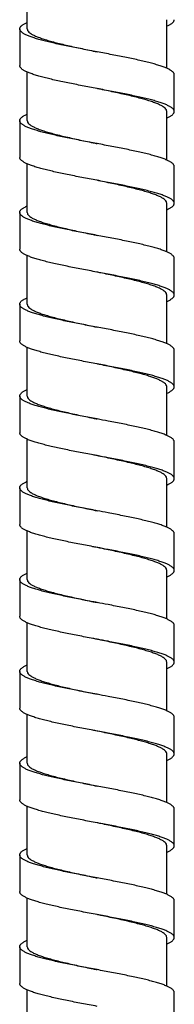
# Model space of a CAD drawing. Extents: x -549 to 1795, y -75 to 1503.
# Drawn here: x 419 to 430, y 392 to 463 of the extents above; entities that cross this region are included whole.
import ezdxf

# ---------------------------------------------------------------- set-up
doc = ezdxf.new("R2010")
doc.units = 0
doc.layers.get('0').update_dxf_attribs({"linetype": 'CONTINUOUS'})

msp = doc.modelspace()

# ---------------------------------------------------------------- linework, layer by layer
at = {"color": 7, "linetype": 'Continuous'}
for p, q in [((419.436, 462.232), (419.436, 465.736)), ((418.896, 462.232), (418.896, 459.585)), ((429.476, 459.391), (429.476, 462.894)), ((419.436, 455.614), (419.436, 459.117)), ((430.015, 456.276), (430.015, 458.923)), ((429.476, 452.773), (429.476, 456.276)), ((418.896, 455.614), (418.896, 452.967)), ((419.436, 448.996), (419.436, 452.499)), ((430.015, 449.657), (430.015, 452.305)), ((429.476, 446.154), (429.476, 449.657)), ((418.896, 448.996), (418.896, 446.348)), ((419.436, 442.377), (419.436, 445.88)), ((430.015, 443.039), (430.015, 445.686)), ((429.476, 439.536), (429.476, 443.039)), ((418.896, 442.377), (418.896, 439.73)), ((419.436, 435.759), (419.436, 439.262)), ((430.015, 436.421), (430.015, 439.068)), ((429.476, 432.917), (429.476, 436.421)), ((418.896, 435.759), (418.896, 433.111)), ((419.436, 429.141), (419.436, 432.644)), ((430.015, 429.802), (430.015, 432.449)), ((429.476, 426.299), (429.476, 429.802)), ((418.896, 429.14), (418.896, 426.493)), ((419.436, 422.522), (419.436, 426.026)), ((430.015, 423.184), (430.015, 425.831)), ((429.476, 419.681), (429.476, 423.184)), ((418.896, 422.522), (418.896, 419.875)), ((419.436, 415.904), (419.436, 419.407)), ((430.015, 416.565), (430.015, 419.213)), ((429.476, 413.062), (429.476, 416.566)), ((418.896, 415.904), (418.896, 413.256)), ((419.436, 409.286), (419.436, 412.789)), ((430.015, 409.947), (430.015, 412.594)), ((429.476, 406.444), (429.476, 409.947)), ((418.896, 409.285), (418.896, 406.638)), ((419.436, 402.667), (419.436, 406.17)), ((430.015, 403.328), (430.015, 405.976)), ((429.476, 399.826), (429.476, 403.329)), ((418.896, 402.667), (418.896, 400.019)), ((419.436, 396.049), (419.436, 399.552)), ((430.015, 396.71), (430.015, 399.357)), ((429.476, 393.207), (429.476, 396.711)), ((418.896, 396.048), (418.896, 393.401)), ((419.436, 389.43), (419.436, 392.934)), ((430.015, 390.092), (430.015, 392.739))]:
    msp.add_line(p, q, dxfattribs=at)
for points, start_tangent, end_tangent in [([(418.896, 462.232), (418.899, 462.268), (418.915, 462.32), (418.944, 462.371), (418.986, 462.422), (419.041, 462.474), (419.109, 462.525), (419.189, 462.576), (419.282, 462.627), (419.388, 462.679), (419.436, 462.7)], (0.000602, 1), (0.914916, 0.403645)), ([(424.456, 460.578), (423.39, 460.781), (422.865, 460.883), (422.354, 460.986), (421.864, 461.089), (421.397, 461.191), (420.961, 461.294), (420.557, 461.396), (420.19, 461.499), (419.863, 461.602), (419.716, 461.653), (419.58, 461.704), (419.456, 461.755), (419.344, 461.807), (419.243, 461.858), (419.155, 461.909), (419.08, 461.961), (419.017, 462.012), (418.967, 462.063), (418.931, 462.114), (418.907, 462.166), (418.897, 462.217), (418.896, 462.232)], (-0.98253, 0.186103), (0.000602, 1)), ([(419.436, 462.232), (419.465, 462.118), (419.553, 462.004), (419.699, 461.89), (419.901, 461.775), (420.155, 461.662), (420.459, 461.548), (420.812, 461.433), (421.207, 461.319), (421.639, 461.205), (422.105, 461.091), (422.597, 460.977), (423.112, 460.863), (423.642, 460.749), (424.184, 460.635), (424.456, 460.578)], (0, -1), (0.978692, -0.205335)), ([(429.476, 462.426), (429.511, 462.442), (429.618, 462.493), (429.712, 462.545), (429.794, 462.596), (429.864, 462.647), (429.92, 462.699), (429.963, 462.75), (429.994, 462.801), (430.011, 462.852), (430.015, 462.894)], (0.915001, 0.403453), (0.000658, 1)), ([(430.015, 458.923), (430.015, 458.926), (430.008, 458.978), (429.987, 459.029), (429.953, 459.081), (429.906, 459.133), (429.845, 459.185), (429.772, 459.236), (429.685, 459.288), (429.586, 459.34), (429.475, 459.391), (429.352, 459.443), (429.217, 459.495), (429.07, 459.547), (428.744, 459.65), (428.376, 459.753), (427.971, 459.857), (427.532, 459.96), (427.067, 460.063), (426.577, 460.165), (426.067, 460.268), (425.542, 460.37), (424.466, 460.576), (424.456, 460.578)], (0.000324, 1), (-0.98253, 0.186103)), ([(424.456, 457.93), (423.39, 458.133), (422.865, 458.236), (422.354, 458.339), (421.864, 458.441), (421.397, 458.544), (420.961, 458.646), (420.557, 458.749), (420.19, 458.852), (419.863, 458.954), (419.716, 459.005), (419.58, 459.057), (419.456, 459.108), (419.344, 459.159), (419.243, 459.211), (419.155, 459.262), (419.08, 459.313), (419.017, 459.365), (418.967, 459.416), (418.931, 459.467), (418.907, 459.518), (418.897, 459.57), (418.896, 459.585)], (-0.98253, 0.186103), (0.000602, 1)), ([(430.015, 456.276), (430.015, 456.279), (430.008, 456.33), (429.987, 456.382), (429.953, 456.434), (429.906, 456.486), (429.845, 456.537), (429.772, 456.589), (429.685, 456.641), (429.586, 456.692), (429.475, 456.744), (429.352, 456.796), (429.217, 456.847), (429.07, 456.899), (428.744, 457.003), (428.376, 457.106), (427.971, 457.209), (427.532, 457.313), (427.067, 457.415), (426.577, 457.518), (426.067, 457.621), (425.542, 457.723), (424.466, 457.928), (424.456, 457.93)], (0.000324, 1), (-0.98253, 0.186103)), ([(429.476, 456.276), (429.446, 456.39), (429.358, 456.504), (429.213, 456.618), (429.012, 456.732), (428.758, 456.846), (428.454, 456.96), (428.102, 457.074), (427.708, 457.188), (427.277, 457.302), (426.81, 457.416), (426.314, 457.531), (425.798, 457.645), (425.268, 457.759), (424.728, 457.873), (424.456, 457.93)], (0, 1), (-0.978692, 0.205335)), ([(418.896, 455.614), (418.896, 455.617), (418.903, 455.669), (418.924, 455.72), (418.958, 455.772), (419.005, 455.824), (419.066, 455.875), (419.14, 455.927), (419.226, 455.979), (419.325, 456.031), (419.435, 456.082)], (-0.000324, 1), (0.914947, 0.403574)), ([(429.476, 455.808), (429.488, 455.813), (429.598, 455.865), (429.695, 455.917), (429.78, 455.968), (429.853, 456.02), (429.912, 456.072), (429.958, 456.124), (429.99, 456.175), (430.009, 456.227), (430.015, 456.276)], (0.914925, 0.403624), (0.000324, 1)), ([(424.456, 453.959), (424.44, 453.962), (423.356, 454.169), (422.827, 454.273), (422.314, 454.376), (421.821, 454.479), (421.354, 454.583), (420.917, 454.686), (420.514, 454.79), (420.148, 454.893), (419.824, 454.996), (419.679, 455.048), (419.545, 455.1), (419.423, 455.152), (419.313, 455.203), (419.216, 455.255), (419.131, 455.307), (419.059, 455.358), (418.999, 455.41), (418.954, 455.462), (418.921, 455.513), (418.902, 455.565), (418.896, 455.614)], (-0.982531, 0.186101), (-0.000324, 1)), ([(419.436, 455.614), (419.465, 455.5), (419.553, 455.386), (419.699, 455.272), (419.9, 455.157), (420.154, 455.044), (420.458, 454.93), (420.81, 454.816), (421.204, 454.702), (421.636, 454.588), (422.101, 454.474), (422.593, 454.36), (423.107, 454.246), (423.637, 454.132), (424.178, 454.018), (424.456, 453.959)], (0, -1), (0.978692, -0.205334)), ([(430.015, 452.305), (430.015, 452.308), (430.008, 452.359), (429.987, 452.411), (429.953, 452.463), (429.906, 452.515), (429.845, 452.566), (429.772, 452.618), (429.685, 452.67), (429.586, 452.721), (429.475, 452.773), (429.352, 452.825), (429.217, 452.876), (429.07, 452.928), (428.744, 453.032), (428.376, 453.135), (427.971, 453.238), (427.532, 453.342), (427.063, 453.445), (426.569, 453.549), (426.055, 453.652), (425.525, 453.755), (424.456, 453.959)], (0.000324, 1), (-0.982531, 0.186101)), ([(424.456, 451.312), (424.44, 451.315), (423.356, 451.522), (422.827, 451.625), (422.314, 451.729), (421.821, 451.832), (421.354, 451.935), (420.917, 452.039), (420.514, 452.142), (420.148, 452.246), (419.824, 452.349), (419.679, 452.401), (419.545, 452.452), (419.423, 452.504), (419.313, 452.556), (419.216, 452.608), (419.131, 452.659), (419.059, 452.711), (418.999, 452.763), (418.954, 452.814), (418.921, 452.866), (418.902, 452.918), (418.896, 452.967)], (-0.982531, 0.186101), (-0.000324, 1)), ([(430.015, 449.657), (430.015, 449.66), (430.008, 449.712), (429.987, 449.764), (429.953, 449.815), (429.906, 449.867), (429.845, 449.919), (429.772, 449.971), (429.685, 450.022), (429.586, 450.074), (429.475, 450.126), (429.352, 450.177), (429.217, 450.229), (429.07, 450.281), (428.744, 450.384), (428.376, 450.488), (427.971, 450.591), (427.532, 450.694), (427.063, 450.798), (426.569, 450.901), (426.055, 451.005), (425.525, 451.108), (424.456, 451.312)], (0.000324, 1), (-0.982531, 0.186101)), ([(429.476, 449.657), (429.446, 449.771), (429.359, 449.885), (429.214, 449.999), (429.013, 450.113), (428.759, 450.227), (428.452, 450.342), (428.097, 450.457), (427.701, 450.572), (427.269, 450.685), (426.803, 450.8), (426.307, 450.914), (425.79, 451.029), (425.261, 451.142), (424.722, 451.256), (424.456, 451.312)], (0, 1), (-0.978692, 0.205334)), ([(418.896, 448.996), (418.896, 448.999), (418.903, 449.05), (418.924, 449.102), (418.958, 449.154), (419.005, 449.205), (419.066, 449.257), (419.14, 449.309), (419.226, 449.36), (419.325, 449.412), (419.435, 449.464)], (-0.000324, 1), (0.914943, 0.403583)), ([(429.476, 449.19), (429.488, 449.195), (429.598, 449.247), (429.695, 449.298), (429.78, 449.35), (429.853, 449.402), (429.912, 449.454), (429.958, 449.505), (429.99, 449.557), (430.009, 449.609), (430.015, 449.657)], (0.914921, 0.403633), (0.000324, 1)), ([(424.456, 447.341), (424.44, 447.344), (423.356, 447.551), (422.827, 447.654), (422.314, 447.758), (421.821, 447.861), (421.354, 447.964), (420.917, 448.068), (420.514, 448.171), (420.148, 448.275), (419.824, 448.378), (419.679, 448.43), (419.545, 448.481), (419.423, 448.533), (419.313, 448.585), (419.216, 448.637), (419.131, 448.688), (419.059, 448.74), (418.999, 448.792), (418.954, 448.843), (418.921, 448.895), (418.902, 448.947), (418.896, 448.996)], (-0.982531, 0.186102), (-0.000324, 1)), ([(419.436, 448.996), (419.465, 448.882), (419.553, 448.768), (419.699, 448.653), (419.9, 448.539), (420.154, 448.425), (420.458, 448.311), (420.81, 448.197), (421.205, 448.083), (421.636, 447.969), (422.101, 447.855), (422.593, 447.741), (423.108, 447.627), (423.637, 447.513), (424.178, 447.399), (424.456, 447.341)], (0, -1), (0.978692, -0.205334)), ([(430.015, 445.686), (430.015, 445.689), (430.008, 445.741), (429.987, 445.793), (429.953, 445.844), (429.906, 445.896), (429.845, 445.948), (429.772, 446), (429.685, 446.051), (429.586, 446.103), (429.475, 446.155), (429.352, 446.206), (429.217, 446.258), (429.07, 446.31), (428.744, 446.413), (428.376, 446.517), (427.971, 446.62), (427.532, 446.723), (427.063, 446.827), (426.569, 446.93), (426.055, 447.034), (425.525, 447.137), (424.456, 447.341)], (0.000324, 1), (-0.982531, 0.186101)), ([(424.456, 444.694), (424.44, 444.697), (423.356, 444.903), (422.827, 445.007), (422.314, 445.11), (421.821, 445.214), (421.354, 445.317), (420.917, 445.42), (420.514, 445.524), (420.148, 445.627), (419.824, 445.731), (419.679, 445.782), (419.545, 445.834), (419.423, 445.886), (419.313, 445.938), (419.216, 445.989), (419.131, 446.041), (419.059, 446.093), (418.999, 446.144), (418.954, 446.196), (418.921, 446.248), (418.902, 446.299), (418.896, 446.348)], (-0.982531, 0.186102), (-0.000324, 1)), ([(430.015, 443.039), (430.015, 443.042), (430.008, 443.094), (429.987, 443.145), (429.953, 443.197), (429.906, 443.249), (429.845, 443.301), (429.772, 443.352), (429.685, 443.404), (429.586, 443.456), (429.475, 443.507), (429.352, 443.559), (429.217, 443.611), (429.07, 443.662), (428.744, 443.766), (428.376, 443.869), (427.971, 443.973), (427.532, 444.076), (427.063, 444.18), (426.569, 444.283), (426.055, 444.386), (425.525, 444.49), (424.456, 444.694)], (0.000324, 1), (-0.982531, 0.186101)), ([(429.476, 443.039), (429.446, 443.153), (429.359, 443.267), (429.214, 443.381), (429.013, 443.495), (428.759, 443.609), (428.452, 443.724), (428.097, 443.839), (427.701, 443.953), (427.269, 444.067), (426.803, 444.181), (426.307, 444.296), (425.791, 444.41), (425.261, 444.524), (424.722, 444.638), (424.456, 444.694)], (0, 1), (-0.978692, 0.205334)), ([(429.476, 442.571), (429.488, 442.577), (429.598, 442.628), (429.695, 442.68), (429.78, 442.732), (429.853, 442.783), (429.912, 442.835), (429.958, 442.887), (429.99, 442.939), (430.009, 442.99), (430.015, 443.039)], (0.914921, 0.403634), (0.000324, 1)), ([(418.896, 442.377), (418.896, 442.38), (418.903, 442.432), (418.924, 442.484), (418.958, 442.535), (419.005, 442.587), (419.066, 442.639), (419.14, 442.69), (419.226, 442.742), (419.325, 442.794), (419.435, 442.845)], (-0.000324, 1), (0.914942, 0.403584)), ([(424.456, 440.723), (424.44, 440.726), (423.356, 440.932), (422.827, 441.036), (422.314, 441.139), (421.821, 441.243), (421.354, 441.346), (420.917, 441.449), (420.514, 441.553), (420.148, 441.656), (419.824, 441.76), (419.679, 441.811), (419.545, 441.863), (419.423, 441.915), (419.313, 441.967), (419.216, 442.018), (419.131, 442.07), (419.059, 442.122), (418.999, 442.173), (418.954, 442.225), (418.921, 442.277), (418.902, 442.328), (418.896, 442.377)], (-0.982531, 0.186101), (-0.000324, 1)), ([(419.436, 442.377), (419.465, 442.264), (419.552, 442.15), (419.697, 442.036), (419.896, 441.922), (420.148, 441.809), (420.45, 441.696), (420.8, 441.582), (421.192, 441.468), (421.62, 441.355), (422.082, 441.241), (422.571, 441.128), (423.083, 441.014), (423.61, 440.901), (424.148, 440.787), (424.456, 440.723)], (0, -1), (0.978692, -0.205333)), ([(427.532, 440.105), (427.063, 440.209), (426.569, 440.312), (426.055, 440.415), (425.525, 440.519), (424.456, 440.723)], (-0.975099, 0.22177), (-0.982531, 0.186101)), ([(424.456, 438.075), (424.44, 438.078), (423.356, 438.285), (422.827, 438.388), (422.314, 438.492), (421.821, 438.595), (421.354, 438.699), (420.917, 438.802), (420.514, 438.906), (420.148, 439.009), (419.824, 439.112), (419.679, 439.164), (419.545, 439.216), (419.423, 439.267), (419.313, 439.319), (419.216, 439.371), (419.131, 439.423), (419.059, 439.474), (418.999, 439.526), (418.954, 439.578), (418.921, 439.629), (418.902, 439.681), (418.896, 439.73)], (-0.982531, 0.186101), (-0.000324, 1)), ([(430.015, 439.068), (430.015, 439.079), (430.006, 439.131), (429.983, 439.182), (429.947, 439.233), (429.899, 439.284), (429.837, 439.336), (429.763, 439.387), (429.675, 439.438), (429.576, 439.49), (429.465, 439.541), (429.341, 439.592), (429.206, 439.643), (429.06, 439.695), (428.735, 439.797), (428.37, 439.9), (427.968, 440.003), (427.532, 440.105)], (0.000678, 1), (-0.975099, 0.22177)), ([(427.532, 437.458), (427.063, 437.561), (426.569, 437.665), (426.055, 437.768), (425.525, 437.871), (424.456, 438.075)], (-0.975099, 0.22177), (-0.982531, 0.186101)), ([(427.233, 437.458), (426.766, 437.572), (426.271, 437.686), (425.755, 437.8), (425.227, 437.913), (424.69, 438.026), (424.456, 438.075)], (-0.969708, 0.244268), (-0.978692, 0.205333)), ([(429.476, 436.421), (429.451, 436.524), (429.379, 436.628), (429.259, 436.731), (429.092, 436.835), (428.882, 436.938), (428.627, 437.042), (428.331, 437.146), (427.996, 437.251), (427.63, 437.354), (427.233, 437.458)], (0, 1), (-0.969708, 0.244268)), ([(430.015, 436.421), (430.015, 436.432), (430.006, 436.483), (429.983, 436.534), (429.947, 436.586), (429.899, 436.637), (429.837, 436.688), (429.763, 436.74), (429.675, 436.791), (429.576, 436.842), (429.465, 436.894), (429.341, 436.945), (429.206, 436.996), (429.06, 437.047), (428.735, 437.15), (428.37, 437.253), (427.968, 437.355), (427.532, 437.458)], (0.000678, 1), (-0.975099, 0.22177)), ([(418.896, 435.759), (418.899, 435.796), (418.916, 435.848), (418.945, 435.899), (418.987, 435.95), (419.043, 436.002), (419.111, 436.053), (419.192, 436.104), (419.285, 436.156), (419.391, 436.207), (419.435, 436.227)], (0.000653, 1), (0.914987, 0.403483)), ([(429.476, 435.953), (429.515, 435.97), (429.621, 436.022), (429.715, 436.073), (429.796, 436.124), (429.865, 436.175), (429.922, 436.227), (429.965, 436.278), (429.994, 436.329), (430.011, 436.381), (430.015, 436.421)], (0.914908, 0.403663), (0.000678, 1)), ([(424.456, 434.104), (424.188, 434.155), (423.118, 434.36), (422.6, 434.463), (422.099, 434.565), (421.62, 434.668), (421.168, 434.771), (420.748, 434.873), (420.363, 434.976), (420.016, 435.078), (419.859, 435.13), (419.712, 435.181), (419.576, 435.232), (419.452, 435.284), (419.34, 435.335), (419.24, 435.386), (419.153, 435.437), (419.078, 435.489), (419.015, 435.54), (418.966, 435.591), (418.93, 435.643), (418.906, 435.694), (418.896, 435.745), (418.896, 435.759)], (-0.982525, 0.186133), (0.000653, 1)), ([(419.436, 435.759), (419.465, 435.645), (419.553, 435.53), (419.7, 435.416), (419.902, 435.301), (420.156, 435.188), (420.461, 435.074), (420.814, 434.959), (421.209, 434.845), (421.641, 434.731), (422.106, 434.617), (422.599, 434.503), (423.114, 434.389), (423.644, 434.275), (424.185, 434.161), (424.456, 434.104)], (0, -1), (0.978691, -0.205341)), ([(430.015, 432.449), (430.015, 432.454), (430.007, 432.505), (429.986, 432.557), (429.952, 432.609), (429.904, 432.661), (429.844, 432.712), (429.77, 432.764), (429.683, 432.816), (429.584, 432.867), (429.472, 432.919), (429.349, 432.971), (429.213, 433.023), (428.909, 433.126), (428.561, 433.229), (428.173, 433.333), (427.75, 433.436), (427.296, 433.54), (426.817, 433.642), (426.317, 433.745), (425.268, 433.95), (424.456, 434.104)], (0.000457, 1), (-0.982525, 0.186133)), ([(424.456, 431.457), (424.188, 431.508), (423.118, 431.713), (422.6, 431.816), (422.099, 431.918), (421.62, 432.021), (421.168, 432.123), (420.748, 432.226), (420.363, 432.328), (420.016, 432.431), (419.859, 432.482), (419.712, 432.534), (419.576, 432.585), (419.452, 432.636), (419.34, 432.688), (419.24, 432.739), (419.153, 432.79), (419.078, 432.841), (419.015, 432.893), (418.966, 432.944), (418.93, 432.995), (418.906, 433.047), (418.896, 433.098), (418.896, 433.111)], (-0.982525, 0.186133), (0.000653, 1)), ([(429.476, 429.802), (429.446, 429.916), (429.359, 430.03), (429.214, 430.144), (429.013, 430.258), (428.759, 430.372), (428.453, 430.487), (428.099, 430.601), (427.704, 430.716), (427.272, 430.83), (426.807, 430.943), (426.313, 431.058), (425.797, 431.172), (425.267, 431.286), (424.727, 431.4), (424.456, 431.457)], (0, 1), (-0.978691, 0.205341)), ([(430.015, 429.802), (430.015, 429.806), (430.007, 429.858), (429.986, 429.91), (429.952, 429.962), (429.904, 430.013), (429.844, 430.065), (429.77, 430.117), (429.683, 430.168), (429.584, 430.22), (429.472, 430.272), (429.349, 430.323), (429.213, 430.375), (428.909, 430.479), (428.561, 430.582), (428.173, 430.685), (427.75, 430.789), (427.296, 430.892), (426.817, 430.995), (426.317, 431.097), (425.268, 431.303), (424.456, 431.457)], (0.000457, 1), (-0.982525, 0.186133)), ([(418.896, 429.14), (418.896, 429.145), (418.904, 429.196), (418.925, 429.248), (418.959, 429.3), (419.007, 429.351), (419.067, 429.403), (419.141, 429.455), (419.228, 429.507), (419.327, 429.558), (419.436, 429.608)], (-0.000457, 1), (0.91505, 0.403341)), ([(429.476, 429.334), (429.491, 429.341), (429.6, 429.393), (429.697, 429.444), (429.782, 429.496), (429.854, 429.548), (429.913, 429.6), (429.958, 429.651), (429.991, 429.703), (430.01, 429.755), (430.015, 429.802)], (0.914881, 0.403725), (0.000457, 1)), ([(424.456, 427.486), (424.162, 427.542), (423.084, 427.749), (422.563, 427.852), (422.059, 427.955), (421.579, 428.059), (421.126, 428.162), (420.706, 428.266), (420.322, 428.369), (419.977, 428.472), (419.821, 428.524), (419.676, 428.576), (419.542, 428.628), (419.421, 428.679), (419.311, 428.731), (419.214, 428.783), (419.129, 428.834), (419.057, 428.886), (418.998, 428.938), (418.953, 428.989), (418.92, 429.041), (418.901, 429.093), (418.896, 429.14)], (-0.982524, 0.186135), (-0.000457, 1)), ([(419.436, 429.141), (419.465, 429.027), (419.553, 428.912), (419.7, 428.797), (419.902, 428.683), (420.156, 428.569), (420.461, 428.455), (420.814, 428.341), (421.21, 428.227), (421.642, 428.113), (422.107, 427.999), (422.6, 427.885), (423.115, 427.771), (423.645, 427.657), (424.185, 427.543), (424.456, 427.486)], (0, -1), (0.97869, -0.205341)), ([(430.015, 425.831), (430.015, 425.835), (430.007, 425.887), (429.986, 425.939), (429.952, 425.991), (429.904, 426.042), (429.844, 426.094), (429.77, 426.146), (429.683, 426.197), (429.584, 426.249), (429.472, 426.301), (429.349, 426.352), (429.213, 426.404), (428.909, 426.508), (428.561, 426.611), (428.173, 426.714), (427.75, 426.818), (427.296, 426.921), (426.814, 427.025), (426.309, 427.128), (425.25, 427.335), (424.456, 427.486)], (0.000457, 1), (-0.982524, 0.186135)), ([(424.456, 424.839), (424.162, 424.894), (423.084, 425.101), (422.563, 425.205), (422.059, 425.308), (421.579, 425.411), (421.126, 425.515), (420.706, 425.618), (420.322, 425.722), (419.977, 425.825), (419.821, 425.877), (419.676, 425.928), (419.542, 425.98), (419.421, 426.032), (419.311, 426.084), (419.214, 426.135), (419.129, 426.187), (419.057, 426.239), (418.998, 426.29), (418.953, 426.342), (418.92, 426.394), (418.901, 426.446), (418.896, 426.493)], (-0.982524, 0.186135), (-0.000457, 1)), ([(429.476, 423.184), (429.446, 423.298), (429.359, 423.412), (429.214, 423.526), (429.013, 423.64), (428.759, 423.754), (428.453, 423.868), (428.1, 423.983), (427.704, 424.097), (427.273, 424.211), (426.808, 424.325), (426.313, 424.439), (425.797, 424.554), (425.267, 424.668), (424.728, 424.781), (424.456, 424.839)], (0, 1), (-0.97869, 0.205341)), ([(430.015, 423.184), (430.015, 423.188), (430.007, 423.24), (429.986, 423.291), (429.952, 423.343), (429.904, 423.395), (429.844, 423.447), (429.77, 423.498), (429.683, 423.55), (429.584, 423.602), (429.472, 423.653), (429.349, 423.705), (429.213, 423.757), (428.909, 423.86), (428.561, 423.964), (428.173, 424.067), (427.75, 424.17), (427.296, 424.274), (426.814, 424.377), (426.309, 424.481), (425.25, 424.688), (424.456, 424.839)], (0.000457, 1), (-0.982524, 0.186135)), ([(429.476, 422.716), (429.491, 422.723), (429.6, 422.774), (429.697, 422.826), (429.782, 422.878), (429.854, 422.93), (429.913, 422.981), (429.958, 423.033), (429.991, 423.085), (430.01, 423.136), (430.015, 423.184)], (0.914888, 0.403708), (0.000457, 1)), ([(418.896, 422.522), (418.896, 422.526), (418.904, 422.578), (418.925, 422.63), (418.959, 422.681), (419.007, 422.733), (419.067, 422.785), (419.141, 422.836), (419.228, 422.888), (419.327, 422.94), (419.436, 422.99)], (-0.000457, 1), (0.915056, 0.403327)), ([(424.456, 420.868), (424.162, 420.923), (423.084, 421.13), (422.563, 421.234), (422.059, 421.337), (421.579, 421.44), (421.126, 421.544), (420.706, 421.647), (420.322, 421.751), (419.977, 421.854), (419.821, 421.906), (419.676, 421.957), (419.542, 422.009), (419.421, 422.061), (419.311, 422.113), (419.214, 422.164), (419.129, 422.216), (419.057, 422.268), (418.998, 422.319), (418.953, 422.371), (418.92, 422.423), (418.901, 422.475), (418.896, 422.522)], (-0.982524, 0.186135), (-0.000457, 1)), ([(419.436, 422.522), (419.465, 422.408), (419.553, 422.294), (419.7, 422.179), (419.902, 422.065), (420.156, 421.951), (420.461, 421.837), (420.815, 421.722), (421.21, 421.608), (421.642, 421.494), (422.107, 421.38), (422.6, 421.266), (423.116, 421.152), (423.645, 421.038), (424.186, 420.924), (424.456, 420.868)], (0, -1), (0.97869, -0.205341)), ([(430.015, 419.213), (430.015, 419.217), (430.007, 419.269), (429.986, 419.32), (429.952, 419.372), (429.904, 419.424), (429.844, 419.476), (429.77, 419.527), (429.683, 419.579), (429.584, 419.631), (429.472, 419.682), (429.349, 419.734), (429.213, 419.786), (428.909, 419.889), (428.561, 419.993), (428.173, 420.096), (427.75, 420.199), (427.296, 420.303), (426.814, 420.406), (426.309, 420.51), (425.25, 420.717), (424.456, 420.868)], (0.000457, 1), (-0.982524, 0.186135)), ([(424.456, 418.22), (424.162, 418.276), (423.084, 418.483), (422.563, 418.586), (422.059, 418.69), (421.579, 418.793), (421.126, 418.896), (420.706, 419), (420.322, 419.103), (419.977, 419.207), (419.821, 419.258), (419.676, 419.31), (419.542, 419.362), (419.421, 419.414), (419.311, 419.465), (419.214, 419.517), (419.129, 419.569), (419.057, 419.62), (418.998, 419.672), (418.953, 419.724), (418.92, 419.775), (418.901, 419.827), (418.896, 419.875)], (-0.982524, 0.186135), (-0.000457, 1)), ([(429.476, 416.566), (429.446, 416.68), (429.359, 416.794), (429.214, 416.908), (429.013, 417.021), (428.759, 417.135), (428.454, 417.25), (428.1, 417.365), (427.704, 417.479), (427.273, 417.593), (426.808, 417.707), (426.314, 417.821), (425.798, 417.935), (425.268, 418.049), (424.728, 418.163), (424.456, 418.22)], (0, 1), (-0.97869, 0.205341)), ([(430.015, 416.565), (430.015, 416.57), (430.007, 416.621), (429.986, 416.673), (429.952, 416.725), (429.904, 416.777), (429.844, 416.828), (429.77, 416.88), (429.683, 416.932), (429.584, 416.983), (429.472, 417.035), (429.349, 417.087), (429.213, 417.138), (428.909, 417.242), (428.561, 417.345), (428.173, 417.449), (427.75, 417.552), (427.296, 417.656), (426.814, 417.759), (426.309, 417.862), (425.25, 418.069), (424.456, 418.22)], (0.000457, 1), (-0.982524, 0.186135)), ([(418.896, 415.904), (418.896, 415.908), (418.904, 415.96), (418.925, 416.011), (418.959, 416.063), (419.007, 416.115), (419.067, 416.166), (419.141, 416.218), (419.228, 416.27), (419.327, 416.322), (419.436, 416.372)], (-0.000457, 1), (0.915047, 0.403347)), ([(429.476, 416.098), (429.491, 416.104), (429.6, 416.156), (429.697, 416.208), (429.782, 416.259), (429.854, 416.311), (429.913, 416.363), (429.958, 416.415), (429.991, 416.466), (430.01, 416.518), (430.015, 416.565)], (0.914879, 0.403729), (0.000457, 1)), ([(424.456, 414.249), (424.162, 414.305), (423.084, 414.512), (422.563, 414.615), (422.059, 414.719), (421.579, 414.822), (421.126, 414.925), (420.706, 415.029), (420.322, 415.132), (419.977, 415.236), (419.821, 415.287), (419.676, 415.339), (419.542, 415.391), (419.421, 415.443), (419.311, 415.494), (419.214, 415.546), (419.129, 415.598), (419.057, 415.649), (418.998, 415.701), (418.953, 415.753), (418.92, 415.804), (418.901, 415.856), (418.896, 415.904)], (-0.982524, 0.186135), (-0.000457, 1)), ([(419.436, 415.904), (419.463, 415.793), (419.547, 415.682), (419.686, 415.57), (419.877, 415.459), (420.118, 415.348), (420.407, 415.237), (420.743, 415.126), (421.12, 415.015), (421.532, 414.904), (421.976, 414.793), (422.448, 414.683), (422.943, 414.572), (423.454, 414.461), (423.976, 414.35), (424.456, 414.249)], (0, -1), (0.978691, -0.205341)), ([(427.296, 413.685), (426.813, 413.788), (426.309, 413.891), (425.25, 414.098), (424.456, 414.249)], (-0.976568, 0.215208), (-0.982524, 0.186135)), ([(424.456, 411.602), (424.162, 411.658), (423.084, 411.864), (422.563, 411.968), (422.059, 412.071), (421.579, 412.175), (421.126, 412.278), (420.706, 412.382), (420.322, 412.485), (419.977, 412.588), (419.821, 412.64), (419.676, 412.692), (419.542, 412.743), (419.421, 412.795), (419.311, 412.847), (419.214, 412.899), (419.129, 412.95), (419.057, 413.002), (418.998, 413.054), (418.953, 413.105), (418.92, 413.157), (418.901, 413.209), (418.896, 413.256)], (-0.982524, 0.186135), (-0.000457, 1)), ([(430.015, 412.594), (430.015, 412.607), (430.005, 412.659), (429.982, 412.71), (429.946, 412.761), (429.897, 412.813), (429.835, 412.864), (429.76, 412.915), (429.673, 412.966), (429.573, 413.018), (429.461, 413.069), (429.337, 413.12), (429.202, 413.172), (428.898, 413.274), (428.552, 413.377), (428.167, 413.479), (427.747, 413.582), (427.296, 413.685)], (0.000669, 1), (-0.976568, 0.215208)), ([(427.296, 411.037), (426.813, 411.141), (426.309, 411.244), (425.25, 411.451), (424.456, 411.602)], (-0.976568, 0.215208), (-0.982524, 0.186135)), ([(427.02, 411.037), (426.552, 411.148), (426.059, 411.259), (425.551, 411.37), (425.031, 411.481), (424.504, 411.592), (424.456, 411.602)], (-0.971481, 0.237116), (-0.978691, 0.205341)), ([(429.476, 409.947), (429.449, 410.056), (429.368, 410.166), (429.234, 410.275), (429.05, 410.384), (428.817, 410.493), (428.538, 410.602), (428.214, 410.711), (427.849, 410.82), (427.45, 410.929), (427.02, 411.037)], (0, 1), (-0.971481, 0.237116)), ([(430.015, 409.947), (430.015, 409.96), (430.005, 410.011), (429.982, 410.063), (429.946, 410.114), (429.897, 410.165), (429.835, 410.217), (429.76, 410.268), (429.673, 410.319), (429.573, 410.37), (429.461, 410.422), (429.337, 410.473), (429.202, 410.524), (428.898, 410.627), (428.552, 410.729), (428.167, 410.832), (427.747, 410.935), (427.296, 411.037)], (0.000669, 1), (-0.976568, 0.215208)), ([(418.896, 409.285), (418.9, 409.325), (418.916, 409.376), (418.946, 409.427), (418.989, 409.479), (419.045, 409.53), (419.113, 409.581), (419.194, 409.632), (419.288, 409.684), (419.394, 409.735), (419.435, 409.753)], (0.00068, 1), (0.915088, 0.403255)), ([(429.476, 409.479), (429.518, 409.498), (429.624, 409.55), (429.717, 409.601), (429.799, 409.652), (429.867, 409.704), (429.923, 409.755), (429.966, 409.806), (429.995, 409.857), (430.012, 409.909), (430.015, 409.947)], (0.914878, 0.403731), (0.000669, 1)), ([(424.456, 407.631), (423.91, 407.735), (422.849, 407.94), (422.339, 408.042), (421.849, 408.145), (421.384, 408.247), (420.948, 408.35), (420.545, 408.453), (420.179, 408.555), (419.854, 408.658), (419.708, 408.709), (419.572, 408.76), (419.449, 408.812), (419.337, 408.863), (419.238, 408.914), (419.15, 408.966), (419.076, 409.017), (419.014, 409.068), (418.965, 409.119), (418.929, 409.171), (418.906, 409.222), (418.896, 409.273), (418.896, 409.285)], (-0.982521, 0.186154), (0.00068, 1)), ([(419.436, 409.286), (419.465, 409.171), (419.554, 409.056), (419.701, 408.942), (419.903, 408.827), (420.157, 408.714), (420.463, 408.599), (420.817, 408.485), (421.213, 408.371), (421.645, 408.257), (422.109, 408.143), (422.603, 408.029), (423.118, 407.915), (423.648, 407.801), (424.187, 407.687), (424.456, 407.631)], (0, -1), (0.978687, -0.205357)), ([(430.015, 405.976), (430.015, 405.982), (430.007, 406.033), (429.986, 406.085), (429.951, 406.137), (429.903, 406.188), (429.842, 406.24), (429.768, 406.292), (429.681, 406.343), (429.582, 406.395), (429.47, 406.447), (429.346, 406.499), (429.21, 406.55), (429.063, 406.602), (428.736, 406.705), (428.368, 406.809), (427.961, 406.912), (427.522, 407.016), (427.053, 407.119), (426.562, 407.222), (426.052, 407.324), (424.991, 407.529), (424.456, 407.631)], (0.000554, 1), (-0.982521, 0.186154)), ([(424.456, 404.984), (423.91, 405.087), (422.849, 405.292), (422.339, 405.395), (421.849, 405.498), (421.384, 405.6), (420.948, 405.703), (420.545, 405.805), (420.179, 405.908), (419.854, 406.01), (419.708, 406.062), (419.572, 406.113), (419.449, 406.164), (419.337, 406.216), (419.238, 406.267), (419.15, 406.318), (419.076, 406.37), (419.014, 406.421), (418.965, 406.472), (418.929, 406.523), (418.906, 406.575), (418.896, 406.626), (418.896, 406.638)], (-0.982521, 0.186154), (0.00068, 1)), ([(429.476, 403.329), (429.446, 403.443), (429.358, 403.558), (429.211, 403.672), (429.009, 403.787), (428.755, 403.9), (428.45, 404.014), (428.097, 404.129), (427.702, 404.243), (427.27, 404.357), (426.806, 404.47), (426.313, 404.584), (425.798, 404.698), (425.269, 404.812), (424.729, 404.926), (424.456, 404.984)], (0, 1), (-0.978687, 0.205357)), ([(430.015, 403.328), (430.015, 403.334), (430.007, 403.386), (429.986, 403.438), (429.951, 403.489), (429.903, 403.541), (429.842, 403.593), (429.768, 403.644), (429.681, 403.696), (429.582, 403.748), (429.47, 403.8), (429.346, 403.851), (429.21, 403.903), (429.063, 403.955), (428.736, 404.058), (428.368, 404.161), (427.961, 404.265), (427.522, 404.368), (427.053, 404.472), (426.562, 404.574), (426.052, 404.677), (424.991, 404.882), (424.456, 404.984)], (0.000554, 1), (-0.982521, 0.186154)), ([(429.476, 402.861), (429.493, 402.869), (429.603, 402.921), (429.699, 402.972), (429.784, 403.024), (429.855, 403.076), (429.914, 403.127), (429.959, 403.179), (429.991, 403.231), (430.01, 403.282), (430.015, 403.328)], (0.914912, 0.403654), (0.000554, 1)), ([(418.896, 402.667), (418.896, 402.672), (418.904, 402.724), (418.925, 402.776), (418.96, 402.827), (419.008, 402.879), (419.069, 402.931), (419.143, 402.983), (419.23, 403.034), (419.329, 403.086), (419.435, 403.135)], (-0.000554, 1), (0.915145, 0.403125)), ([(424.456, 401.013), (423.884, 401.121), (422.816, 401.328), (422.303, 401.431), (421.811, 401.535), (421.344, 401.638), (420.907, 401.742), (420.505, 401.845), (420.141, 401.948), (419.818, 402.052), (419.673, 402.104), (419.539, 402.155), (419.418, 402.207), (419.309, 402.259), (419.212, 402.31), (419.128, 402.362), (419.056, 402.414), (418.997, 402.466), (418.952, 402.517), (418.92, 402.569), (418.901, 402.621), (418.896, 402.667)], (-0.98252, 0.186156), (-0.000554, 1)), ([(419.436, 402.667), (419.465, 402.553), (419.554, 402.438), (419.701, 402.323), (419.903, 402.209), (420.157, 402.095), (420.463, 401.981), (420.817, 401.866), (421.213, 401.752), (421.645, 401.638), (422.11, 401.525), (422.604, 401.411), (423.119, 401.296), (423.649, 401.183), (424.188, 401.069), (424.456, 401.013)], (0, -1), (0.978687, -0.205358)), ([(430.015, 399.357), (430.015, 399.363), (430.007, 399.415), (429.986, 399.467), (429.951, 399.518), (429.903, 399.57), (429.842, 399.622), (429.768, 399.673), (429.681, 399.725), (429.582, 399.777), (429.47, 399.829), (429.346, 399.88), (429.21, 399.932), (429.063, 399.984), (428.736, 400.087), (428.368, 400.19), (427.961, 400.294), (427.522, 400.397), (427.053, 400.501), (426.558, 400.604), (426.043, 400.708), (424.973, 400.914), (424.456, 401.013)], (0.000554, 1), (-0.98252, 0.186156)), ([(424.456, 398.365), (423.884, 398.474), (422.816, 398.681), (422.303, 398.784), (421.811, 398.887), (421.344, 398.991), (420.907, 399.094), (420.505, 399.198), (420.141, 399.301), (419.818, 399.405), (419.673, 399.456), (419.539, 399.508), (419.418, 399.56), (419.309, 399.611), (419.212, 399.663), (419.128, 399.715), (419.056, 399.766), (418.997, 399.818), (418.952, 399.87), (418.92, 399.922), (418.901, 399.973), (418.896, 400.019)], (-0.98252, 0.186156), (-0.000554, 1)), ([(429.476, 396.711), (429.446, 396.825), (429.358, 396.939), (429.211, 397.054), (429.01, 397.168), (428.756, 397.282), (428.451, 397.396), (428.097, 397.51), (427.702, 397.624), (427.271, 397.738), (426.807, 397.852), (426.314, 397.966), (425.799, 398.08), (425.27, 398.194), (424.73, 398.308), (424.456, 398.365)], (0, 1), (-0.978687, 0.205358)), ([(430.015, 396.71), (430.015, 396.716), (430.007, 396.768), (429.986, 396.819), (429.951, 396.871), (429.903, 396.923), (429.842, 396.974), (429.768, 397.026), (429.681, 397.078), (429.582, 397.129), (429.47, 397.181), (429.346, 397.233), (429.21, 397.285), (429.063, 397.336), (428.736, 397.44), (428.368, 397.543), (427.961, 397.647), (427.522, 397.75), (427.053, 397.853), (426.558, 397.957), (426.043, 398.06), (424.973, 398.267), (424.456, 398.365)], (0.000554, 1), (-0.98252, 0.186156)), ([(418.896, 396.048), (418.896, 396.054), (418.904, 396.106), (418.925, 396.157), (418.96, 396.209), (419.008, 396.261), (419.069, 396.313), (419.143, 396.364), (419.23, 396.416), (419.329, 396.468), (419.435, 396.517)], (-0.000554, 1), (0.915146, 0.403122)), ([(429.476, 396.243), (429.493, 396.25), (429.603, 396.302), (429.699, 396.354), (429.784, 396.406), (429.855, 396.457), (429.914, 396.509), (429.959, 396.561), (429.991, 396.612), (430.01, 396.664), (430.015, 396.71)], (0.914913, 0.403651), (0.000554, 1)), ([(424.456, 394.394), (423.884, 394.503), (422.816, 394.71), (422.303, 394.813), (421.811, 394.916), (421.344, 395.02), (420.907, 395.123), (420.505, 395.227), (420.141, 395.33), (419.818, 395.434), (419.673, 395.485), (419.539, 395.537), (419.418, 395.589), (419.309, 395.64), (419.212, 395.692), (419.128, 395.744), (419.056, 395.795), (418.997, 395.847), (418.952, 395.899), (418.92, 395.951), (418.901, 396.002), (418.896, 396.048)], (-0.98252, 0.186156), (-0.000554, 1)), ([(419.436, 396.049), (419.465, 395.935), (419.553, 395.821), (419.698, 395.707), (419.898, 395.593), (420.152, 395.479), (420.457, 395.365), (420.811, 395.25), (421.206, 395.136), (421.638, 395.022), (422.102, 394.908), (422.596, 394.794), (423.112, 394.68), (423.642, 394.566), (424.182, 394.452), (424.456, 394.394)], (0, -1), (0.978687, -0.205358)), ([(430.015, 392.739), (430.015, 392.745), (430.007, 392.797), (429.986, 392.848), (429.951, 392.9), (429.903, 392.952), (429.842, 393.003), (429.768, 393.055), (429.681, 393.107), (429.582, 393.158), (429.47, 393.21), (429.346, 393.262), (429.21, 393.314), (429.063, 393.365), (428.736, 393.469), (428.368, 393.572), (427.961, 393.676), (427.522, 393.779), (427.053, 393.882), (426.558, 393.986), (426.043, 394.089), (424.973, 394.296), (424.456, 394.394)], (0.000554, 1), (-0.98252, 0.186156)), ([(424.456, 391.747), (423.884, 391.855), (422.816, 392.062), (422.303, 392.166), (421.811, 392.269), (421.344, 392.373), (420.907, 392.476), (420.505, 392.579), (420.141, 392.683), (419.818, 392.786), (419.673, 392.838), (419.539, 392.89), (419.418, 392.941), (419.309, 392.993), (419.212, 393.045), (419.128, 393.096), (419.056, 393.148), (418.997, 393.2), (418.952, 393.252), (418.92, 393.303), (418.901, 393.355), (418.896, 393.401)], (-0.98252, 0.186156), (-0.000554, 1))]:
    msp.add_spline(points, degree=3, dxfattribs=dict(at, start_tangent=start_tangent, end_tangent=end_tangent))

doc.saveas('drawing.dxf')
